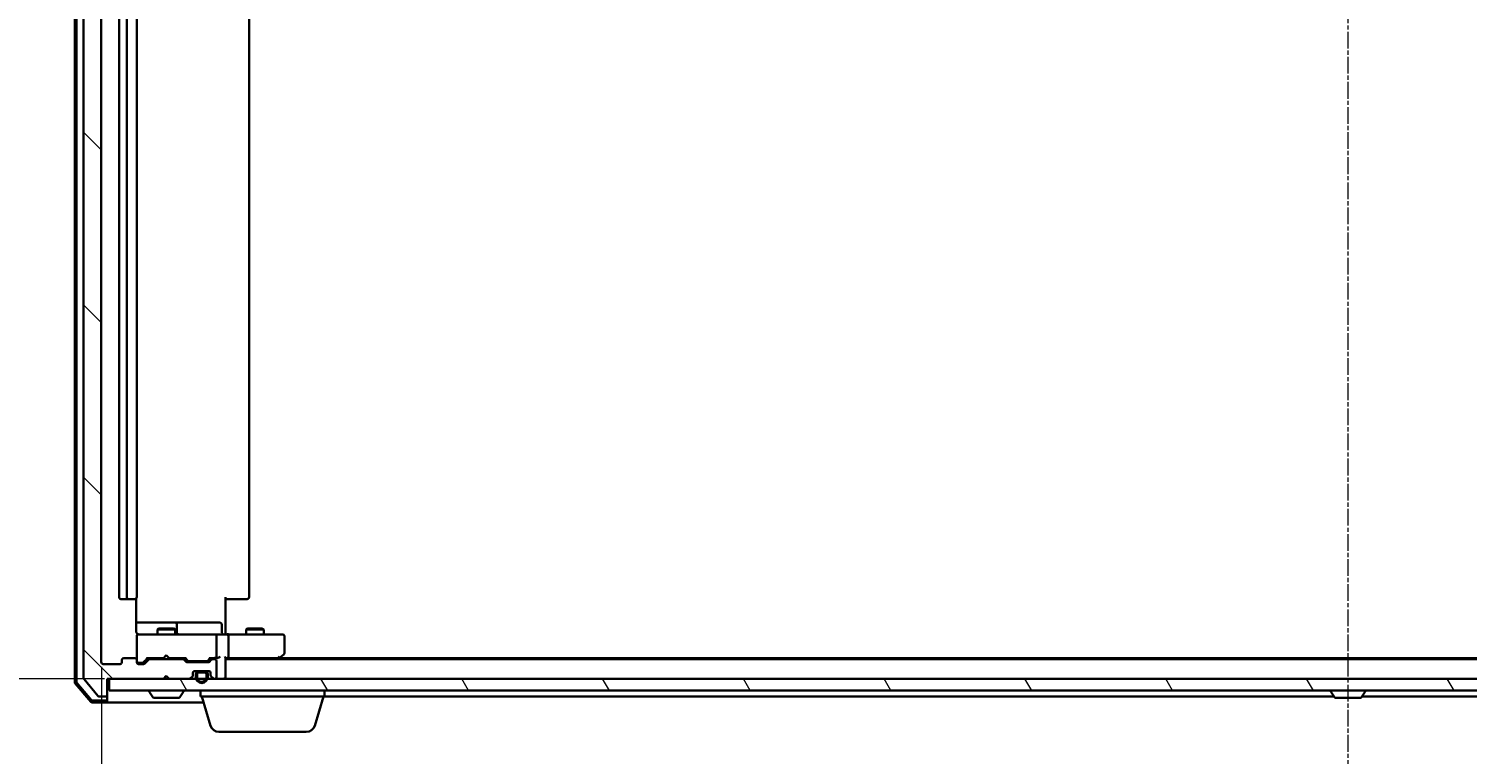
# Model space of a CAD drawing. Units: millimetres. Extents: x 7 to 8268, y 4 to 1830.
# Drawn here: x 1076 to 1320, y 135 to 258 of the extents above; entities that cross this region are included whole.
import ezdxf

# ---------------------------------------------------------------- set-up
doc = ezdxf.new("R2010")
doc.units = ezdxf.units.MM
doc.header["$LTSCALE"] = 0.5
doc.linetypes.add('CHAIN', pattern=[0.3543, 0.2362, -0.0295, 0.0591, -0.0295])
doc.layers.get('Defpoints').update_dxf_attribs({"lineweight": 25})
for name, color, linetype, lineweight in [('Centerline (ISO)', 131, 'Continuous', 18), ('Dimension (ISO)', 7, 'Continuous', 18), ('Hatch (ISO)', 1, 'Continuous', 18), ('Visible (ISO)', 7, 'Continuous', 35)]:
    doc.layers.add(name, color=color, linetype=linetype, lineweight=lineweight)
doc.styles.add('Note Text (TK)', font='MS PGothic.ttf')
doc.dimstyles.new('Default - Method 1b (TK)', dxfattribs={"dimscale": 0.5, "dimtxt": 2.5, "dimasz": 2.5, "dimexe": 1, "dimexo": 1.5, "dimgap": 1, "dimtad": 1, "dimdsep": 46, "dimtxsty": 'Note Text (TK)', "dimblk": 'OPEN', "dimcen": 0.09, "dimdle": 5, "dimclrd": 100, "dimclre": 100, "dimclrt": 7, "dimadec": 1, "dimazin": 1, "dimtfac": 1, "dimtmove": 0, "dimatfit": 3, "dimldrblk": 'OPEN', "dimfxl": 1, "dimtolj": 1, "dimlwd": -1, "dimlwe": -1, "dimarcsym": 0})

# ---------------------------------------------------------------- blocks, each defined once
blk = doc.blocks.new('_Open')
at = {"color": 0, "linetype": 'ByBlock', "lineweight": -2}
for p, q in [((-1, 0.167), (0, 0)), ((-1, -0.167), (0, 0)), ((0, 0), (-1, 0))]:
    blk.add_line(p, q, dxfattribs=at)
blk = doc.blocks.new('*D37')
at = {"layer": 'Defpoints', "color": 0}
for p in [(1089.75, 361.08), (1030.9, 147.58), (1089.75, 147.58)]:
    blk.add_point(p, dxfattribs=at)
at = {"layer": 'Dimension (ISO)', "color": 100}
for p, q in [((1089, 361.08), (1030.4, 361.08)), ((1030.9, 353.58), (1030.9, 155.08)), ((1089, 147.58), (1030.4, 147.58))]:
    blk.add_line(p, q, dxfattribs=at)
at = {"layer": 'Dimension (ISO)', "color": 100, "xscale": 7.5, "yscale": 7.5, "zscale": 7.5}
for p, rotation in [((1030.9, 361.08), 90), ((1030.9, 147.58), 270)]:
    blk.add_blockref('_Open', p, dxfattribs=dict(at, rotation=rotation))
at = {"layer": 'Dimension (ISO)', "color": 7, "insert": (1019.81, 229.6), "char_height": 1.25, "attachment_point": 4, "rotation": 90, "style": 'Note Text (TK)'}
blk.add_mtext('\\A1;\\fMS PGothic|b0|i0;{\\H16.1850;213.5', dxfattribs=at)
blk = doc.blocks.new('*D38')
at = {"layer": 'Defpoints', "color": 0}
for p in [(1088.45, 150.38), (1510.45, 150.38), (1510.45, 86.8)]:
    blk.add_point(p, dxfattribs=at)
at = {"layer": 'Dimension (ISO)', "color": 100}
for p, q in [((1088.45, 149.63), (1088.45, 86.3)), ((1510.45, 149.63), (1510.45, 86.3)), ((1095.95, 86.8), (1502.95, 86.8))]:
    blk.add_line(p, q, dxfattribs=at)
at = {"layer": 'Dimension (ISO)', "color": 100, "xscale": 7.5, "yscale": 7.5, "zscale": 7.5, "rotation": 180}
blk.add_blockref('_Open', (1088.45, 86.8), dxfattribs=at)
at = {"layer": 'Dimension (ISO)', "color": 100, "xscale": 7.5, "yscale": 7.5, "zscale": 7.5}
blk.add_blockref('_Open', (1510.45, 86.8), dxfattribs=at)
at = {"layer": 'Dimension (ISO)', "color": 7, "insert": (1282.8, 97.9), "char_height": 1.25, "attachment_point": 4, "style": 'Note Text (TK)'}
blk.add_mtext('\\A1;\\fMS PGothic|b0|i0;{\\H16.1850;422', dxfattribs=at)

msp = doc.modelspace()

# ---------------------------------------------------------------- hatches: boundary and pattern name
at = {"layer": 'Hatch (ISO)'}
h = msp.add_hatch(dxfattribs=at)
h.set_pattern_fill('ANSI31', color=256, scale=165.1, angle=90.00021, style=0)
h.set_pattern_definition([(135.0002, (118.5, -48), (-14.59286, -14.59297), [])])
edge = h.paths.add_edge_path()
edge.add_ellipse((1089.1459, 363.7845), major_axis=(0, 0.3), ratio=1, start_angle=270, end_angle=360)
edge.add_line((1089.1459, 364.0845), (1088.0865, 364.0845))
edge.add_ellipse((1088.0865, 363.7845), major_axis=(-0.3, 0), ratio=1, start_angle=270, end_angle=320.194429)
edge.add_line((1087.856, 363.9766), (1085.5155, 361.168))
edge.add_ellipse((1085.7459, 360.9759), major_axis=(-0.1921, -0.2305), ratio=1, start_angle=270, end_angle=309.805571)
edge.add_line((1085.4459, 360.9759), (1085.4459, 147.6931))
edge.add_ellipse((1085.7459, 147.6931), major_axis=(0, -0.3), ratio=1, start_angle=270, end_angle=309.805571)
edge.add_line((1085.5155, 147.5011), (1087.856, 144.6925))
edge.add_ellipse((1088.0865, 144.8845), major_axis=(0.1921, -0.2305), ratio=1, start_angle=270, end_angle=320.194429)
edge.add_line((1088.0865, 144.5845), (1089.1459, 144.5845))
edge.add_ellipse((1089.1459, 144.8845), major_axis=(0.3, 0), ratio=1, start_angle=270, end_angle=360)
edge.add_line((1089.4459, 144.8845), (1089.4459, 147.5845))
edge.add_line((1089.4459, 147.5845), (1098.9459, 147.5845))
edge.add_line((1098.9459, 147.5845), (1099.4459, 148.0845))
edge.add_line((1099.4459, 148.0845), (1099.9459, 147.5845))
edge.add_line((1099.9459, 147.5845), (1103.3217, 147.5845))
edge.add_ellipse((1103.3217, 147.8845), major_axis=(0.3, 0), ratio=1, start_angle=270, end_angle=315)
edge.add_line((1103.5338, 147.6724), (1103.8581, 147.9967))
edge.add_ellipse((1103.6459, 148.2088), major_axis=(0.2121, 0.2121), ratio=1, start_angle=270, end_angle=315)
edge.add_line((1103.9459, 148.2088), (1103.9459, 148.5845))
edge.add_ellipse((1104.2459, 148.5845), major_axis=(0, 0.3), ratio=1, start_angle=0, end_angle=90, ccw=False)
edge.add_line((1104.2459, 148.8845), (1106.6459, 148.8845))
edge.add_ellipse((1106.6459, 148.5845), major_axis=(0.3, 0), ratio=1, start_angle=0, end_angle=90, ccw=False)
edge.add_line((1106.9459, 148.5845), (1106.9459, 148.2088))
edge.add_ellipse((1107.2459, 148.2088), major_axis=(0, -0.3), ratio=1, start_angle=270, end_angle=315)
edge.add_line((1107.0338, 147.9967), (1107.3581, 147.6724))
edge.add_ellipse((1107.5702, 147.8845), major_axis=(0.2121, -0.2121), ratio=1, start_angle=270, end_angle=315)
edge.add_line((1107.5702, 147.5845), (1107.6459, 147.5845))
edge.add_ellipse((1107.6459, 147.8845), major_axis=(0.3, 0), ratio=1, start_angle=270, end_angle=360)
edge.add_line((1107.9459, 147.8845), (1107.9459, 150.5845))
edge.add_ellipse((1107.6459, 150.5845), major_axis=(0, 0.3), ratio=1, start_angle=270, end_angle=360)
edge.add_line((1107.6459, 150.8845), (1107.2702, 150.8845))
edge.add_ellipse((1107.2702, 150.5845), major_axis=(-0.3, 0), ratio=1, start_angle=270, end_angle=315)
edge.add_line((1107.0581, 150.7967), (1106.7338, 150.4724))
edge.add_ellipse((1106.5217, 150.6845), major_axis=(-0.2121, -0.2121), ratio=1, start_angle=45, end_angle=90, ccw=False)
edge.add_line((1106.5217, 150.3845), (1103.0202, 150.3845))
edge.add_ellipse((1103.0202, 150.6845), major_axis=(-0.3, 0), ratio=1, start_angle=45, end_angle=90, ccw=False)
edge.add_line((1102.8081, 150.4724), (1102.4838, 150.7967))
edge.add_ellipse((1102.2717, 150.5845), major_axis=(-0.2121, 0.2121), ratio=1, start_angle=270, end_angle=315)
edge.add_line((1102.2717, 150.8845), (1096.6202, 150.8845))
edge.add_ellipse((1096.6202, 150.5845), major_axis=(-0.3, 0), ratio=1, start_angle=270, end_angle=315)
edge.add_line((1096.4081, 150.7967), (1095.7838, 150.1724))
edge.add_ellipse((1095.5717, 150.3845), major_axis=(-0.2121, -0.2121), ratio=1, start_angle=45, end_angle=90, ccw=False)
edge.add_line((1095.5717, 150.0845), (1094.7459, 150.0845))
edge.add_ellipse((1094.7459, 150.3845), major_axis=(-0.3, 0), ratio=1, start_angle=0, end_angle=90, ccw=False)
edge.add_line((1094.4459, 150.3845), (1094.4459, 150.7845))
edge.add_ellipse((1094.1459, 150.7845), major_axis=(0, 0.3), ratio=1, start_angle=270, end_angle=360)
edge.add_line((1094.1459, 151.0845), (1092.2459, 151.0845))
edge.add_ellipse((1092.2459, 150.7845), major_axis=(-0.3, 0), ratio=1, start_angle=270, end_angle=360)
edge.add_line((1091.9459, 150.7845), (1091.9459, 150.3845))
edge.add_ellipse((1091.6459, 150.3845), major_axis=(0, -0.3), ratio=1, start_angle=0, end_angle=90, ccw=False)
edge.add_line((1091.6459, 150.0845), (1088.7459, 150.0845))
edge.add_ellipse((1088.7459, 150.3845), major_axis=(-0.3, 0), ratio=1, start_angle=0, end_angle=90, ccw=False)
edge.add_line((1088.4459, 150.3845), (1088.4459, 358.2845))
edge.add_ellipse((1088.7459, 358.2845), major_axis=(0, 0.3), ratio=1, start_angle=0, end_angle=90, ccw=False)
edge.add_line((1088.7459, 358.5845), (1091.6459, 358.5845))
edge.add_ellipse((1091.6459, 358.2845), major_axis=(0.3, 0), ratio=1, start_angle=0, end_angle=90, ccw=False)
edge.add_line((1091.9459, 358.2845), (1091.9459, 357.8845))
edge.add_ellipse((1092.2459, 357.8845), major_axis=(0, -0.3), ratio=1, start_angle=270, end_angle=360)
edge.add_line((1092.2459, 357.5845), (1094.1459, 357.5845))
edge.add_ellipse((1094.1459, 357.8845), major_axis=(0.3, 0), ratio=1, start_angle=270, end_angle=360)
edge.add_line((1094.4459, 357.8845), (1094.4459, 358.2845))
edge.add_ellipse((1094.7459, 358.2845), major_axis=(0, 0.3), ratio=1, start_angle=0, end_angle=90, ccw=False)
edge.add_line((1094.7459, 358.5845), (1095.5717, 358.5845))
edge.add_ellipse((1095.5717, 358.2845), major_axis=(0.3, 0), ratio=1, start_angle=45, end_angle=90, ccw=False)
edge.add_line((1095.7838, 358.4967), (1096.4081, 357.8724))
edge.add_ellipse((1096.6202, 358.0845), major_axis=(0.2121, -0.2121), ratio=1, start_angle=270, end_angle=315)
edge.add_line((1096.6202, 357.7845), (1102.2717, 357.7845))
edge.add_ellipse((1102.2717, 358.0845), major_axis=(0.3, 0), ratio=1, start_angle=270, end_angle=315)
edge.add_line((1102.4838, 357.8724), (1102.8081, 358.1967))
edge.add_ellipse((1103.0202, 357.9845), major_axis=(0.2121, 0.2121), ratio=1, start_angle=45, end_angle=90, ccw=False)
edge.add_line((1103.0202, 358.2845), (1106.5217, 358.2845))
edge.add_ellipse((1106.5217, 357.9845), major_axis=(0.3, 0), ratio=1, start_angle=45, end_angle=90, ccw=False)
edge.add_line((1106.7338, 358.1967), (1107.0581, 357.8724))
edge.add_ellipse((1107.2702, 358.0845), major_axis=(0.2121, -0.2121), ratio=1, start_angle=270, end_angle=315)
edge.add_line((1107.2702, 357.7845), (1107.6459, 357.7845))
edge.add_ellipse((1107.6459, 358.0845), major_axis=(0.3, 0), ratio=1, start_angle=270, end_angle=360)
edge.add_line((1107.9459, 358.0845), (1107.9459, 360.7845))
edge.add_ellipse((1107.6459, 360.7845), major_axis=(0, 0.3), ratio=1, start_angle=270, end_angle=360)
edge.add_line((1107.6459, 361.0845), (1107.5702, 361.0845))
edge.add_ellipse((1107.5702, 360.7845), major_axis=(-0.3, 0), ratio=1, start_angle=270, end_angle=315)
edge.add_line((1107.3581, 360.9967), (1107.0338, 360.6724))
edge.add_ellipse((1107.2459, 360.4603), major_axis=(-0.2121, -0.2121), ratio=1, start_angle=270, end_angle=315)
edge.add_line((1106.9459, 360.4603), (1106.9459, 360.0845))
edge.add_ellipse((1106.6459, 360.0845), major_axis=(0, -0.3), ratio=1, start_angle=0, end_angle=90, ccw=False)
edge.add_line((1106.6459, 359.7845), (1104.2459, 359.7845))
edge.add_ellipse((1104.2459, 360.0845), major_axis=(-0.3, 0), ratio=1, start_angle=0, end_angle=90, ccw=False)
edge.add_line((1103.9459, 360.0845), (1103.9459, 360.4603))
edge.add_ellipse((1103.6459, 360.4603), major_axis=(0, 0.3), ratio=1, start_angle=270, end_angle=315)
edge.add_line((1103.8581, 360.6724), (1103.5338, 360.9967))
edge.add_ellipse((1103.3217, 360.7845), major_axis=(-0.2121, 0.2121), ratio=1, start_angle=270, end_angle=315)
edge.add_line((1103.3217, 361.0845), (1099.9459, 361.0845))
edge.add_line((1099.9459, 361.0845), (1099.4459, 360.5845))
edge.add_line((1099.4459, 360.5845), (1098.9459, 361.0845))
edge.add_line((1098.9459, 361.0845), (1089.4459, 361.0845))
edge.add_line((1089.4459, 361.0845), (1089.4459, 363.7845))
h = msp.add_hatch(dxfattribs=at)
h.set_pattern_fill('ANSI31', color=256, scale=165.1, angle=75.000175, style=0)
h.set_pattern_definition([(120.0002, (118.5, -48), (-17.87257, -10.3188), [])])
h.paths.add_polyline_path([(1509.1459, 145.5845), (1509.1459, 147.5845), (1089.7459, 147.5845), (1089.7459, 145.5845)])

# ---------------------------------------------------------------- linework, layer by layer
at = {"layer": 'Centerline (ISO)', "linetype": 'CHAIN', "ltscale": 23.990969}
msp.add_line((1299.4459, 380.3345), (1299.4459, 128.3345), dxfattribs=at)
at = {"layer": 'Visible (ISO)'}
for p, q in [((1083.9459, 361.6744), (1083.9459, 146.9946)), ((1084.2459, 361.5643), (1084.2459, 147.1048)), ((1085.4459, 360.9759), (1085.4459, 147.6931)), ((1088.4459, 150.3845), (1088.4459, 358.2845)), ((1091.4459, 347.2845), (1091.4459, 161.3845)), ((1092.7459, 347.2845), (1092.7459, 161.3845)), ((1094.4459, 161.3845), (1094.4459, 347.2845)), ((1113.4459, 161.3845), (1113.4459, 347.2845)), ((1091.7459, 161.0845), (1093.0459, 161.0845)), ((1093.0459, 161.0845), (1093.2388, 161.0845)), ((1093.3803, 161.0845), (1093.2388, 161.0845)), ((1093.3803, 161.0845), (1094.0874, 161.0845)), ((1094.1459, 161.0845), (1094.0874, 161.0845)), ((1094.3561, 155.5845), (1094.3561, 161.1705)), ((1109.4459, 161.3845), (1109.4459, 155.5845)), ((1109.8602, 161.0845), (1109.4459, 161.0845)), ((1109.8602, 161.0845), (1112.2388, 161.0845)), ((1112.3803, 161.0845), (1112.2388, 161.0845)), ((1112.3803, 161.0845), (1113.0874, 161.0845)), ((1113.1459, 161.0845), (1113.0874, 161.0845)), ((1100.7689, 157.0845), (1094.3561, 157.0845)), ((1098.2527, 156.0879), (1097.9459, 155.9345)), ((1100.9459, 155.9345), (1097.9459, 155.9345)), ((1097.9459, 155.0845), (1097.9459, 155.9345)), ((1098.2527, 156.0879), (1100.6392, 156.0879)), ((1100.6392, 156.0879), (1100.9459, 155.9345)), ((1100.9405, 157.0845), (1100.7689, 157.0845)), ((1104.615, 157.0845), (1100.9405, 157.0845)), ((1100.9459, 155.0845), (1100.9459, 155.9345)), ((1101.2405, 155.3845), (1101.2405, 156.7845)), ((1108.5446, 157.0845), (1104.615, 157.0845)), ((1108.8446, 155.3845), (1108.8446, 156.7845)), ((1113.2527, 156.0879), (1112.9459, 155.9345)), ((1115.9459, 155.9345), (1112.9459, 155.9345)), ((1112.9459, 155.0845), (1112.9459, 155.9345)), ((1113.2527, 156.0879), (1115.6392, 156.0879)), ((1115.6392, 156.0879), (1115.9459, 155.9345)), ((1115.9459, 155.0845), (1115.9459, 155.9345)), ((1094.4459, 154.8079), (1094.4459, 154.7845)), ((1094.4459, 154.7845), (1094.4459, 150.7845)), ((1095.6314, 155.0845), (1094.7459, 155.0845)), ((1106.8277, 155.0845), (1095.6314, 155.0845)), ((1107.6459, 155.0845), (1106.8277, 155.0845)), ((1107.6459, 155.0845), (1109.8217, 155.0845)), ((1107.9459, 151.3845), (1107.9459, 154.7845)), ((1109.4459, 155.3096), (1109.4459, 155.5845)), ((1109.4459, 155.3096), (1109.4459, 155.0923)), ((1118.3825, 155.0845), (1109.8217, 155.0845)), ((1109.9459, 154.7845), (1109.9459, 151.3845)), ((1119.1459, 155.0845), (1118.3825, 155.0845)), ((1119.4459, 151.9345), (1119.4459, 154.7845)), ((1094.1459, 151.0845), (1092.2459, 151.0845)), ((1095.5838, 150.3724), (1096.2959, 151.0845)), ((1096.1198, 151.0845), (1098.9459, 151.0845)), ((1097.9459, 150.8845), (1097.9459, 151.0845)), ((1098.9459, 151.0845), (1099.0059, 151.1445)), ((1099.4459, 151.5845), (1099.0059, 151.1445)), ((1099.4459, 151.5845), (1099.8859, 151.1445)), ((1099.8859, 151.1445), (1099.9459, 151.0845)), ((1099.9459, 151.0845), (1102.772, 151.0845)), ((1100.9459, 150.8845), (1100.9459, 151.0845)), ((1102.5959, 151.0845), (1103.0081, 150.6724)), ((1106.9459, 151.0845), (1106.5338, 150.6724)), ((1106.7698, 151.0845), (1107.6459, 151.0845)), ((1107.6459, 151.0845), (1108.0217, 151.0845)), ((1109.4459, 147.8845), (1109.4459, 151.1724)), ((1109.4459, 151.0845), (1109.8217, 151.0845)), ((1109.8217, 151.0845), (1118.4126, 151.0845)), ((1118.2459, 150.8845), (1118.5926, 151.1445)), ((1118.3825, 151.3845), (1118.5381, 151.2289)), ((1480.3793, 151.0845), (1118.5126, 151.0845)), ((1118.5926, 151.1445), (1119.3259, 151.6945)), ((1091.6459, 150.0845), (1088.7459, 150.0845)), ((1091.9459, 150.7845), (1091.9459, 150.3845)), ((1094.4459, 150.3845), (1094.4459, 150.7845)), ((1094.7459, 150.2845), (1095.2351, 150.2845)), ((1095.5717, 150.0845), (1094.7459, 150.0845)), ((1095.2351, 150.2845), (1095.3716, 150.2845)), ((1096.4081, 150.7967), (1095.7838, 150.1724)), ((1102.2717, 150.8845), (1096.6202, 150.8845)), ((1102.8081, 150.4724), (1102.4838, 150.7967)), ((1106.5217, 150.3845), (1103.0202, 150.3845)), ((1103.2202, 150.5845), (1103.3636, 150.5845)), ((1103.3636, 150.5845), (1106.1782, 150.5845)), ((1103.9459, 148.2088), (1103.9459, 148.5845)), ((1104.9459, 148.8645), (1104.1382, 148.8645)), ((1104.2459, 148.8845), (1106.6459, 148.8845)), ((1105.9459, 148.8645), (1104.9459, 148.8645)), ((1104.9459, 148.6645), (1105.9459, 148.6645)), ((1105.9459, 148.6645), (1104.9459, 148.6645)), ((1104.9959, 148.8845), (1104.9959, 148.8645)), ((1105.8959, 148.8845), (1104.9959, 148.8845)), ((1104.9959, 148.8645), (1105.8959, 148.8645)), ((1105.8959, 148.8645), (1105.8959, 148.8845)), ((1106.7536, 148.8645), (1105.9459, 148.8645)), ((1106.1782, 150.5845), (1106.3216, 150.5845)), ((1107.0581, 150.7967), (1106.7338, 150.4724)), ((1106.9459, 148.5845), (1106.9459, 148.2088)), ((1107.6459, 150.8845), (1107.2702, 150.8845)), ((1107.9459, 147.8845), (1107.9459, 150.5845)), ((1489.4459, 150.8845), (1109.4459, 150.8845)), ((1084.0172, 146.8006), (1086.6561, 143.6904)), ((1084.3172, 146.9107), (1086.795, 143.9904)), ((1085.5155, 147.5011), (1087.856, 144.6925)), ((1089.4459, 144.8845), (1089.4459, 147.5845)), ((1089.4459, 147.5845), (1098.9459, 147.5845)), ((1509.1459, 147.5845), (1089.7459, 147.5845)), ((1089.7459, 147.5845), (1089.7459, 145.5845)), ((1098.9459, 147.5845), (1099.4459, 148.0845)), ((1099.4459, 148.0845), (1099.9459, 147.5845)), ((1099.9459, 147.5845), (1103.3217, 147.5845)), ((1103.5338, 147.6724), (1103.8581, 147.9967)), ((1104.4459, 148.3645), (1104.4459, 147.8645)), ((1104.6459, 147.8645), (1104.6459, 148.3645)), ((1104.6459, 148.3645), (1104.6459, 147.8645)), ((1106.2459, 148.3645), (1106.2459, 147.8645)), ((1106.2459, 147.8645), (1106.2459, 148.3645)), ((1106.4459, 147.8645), (1106.4459, 148.3645)), ((1107.0338, 147.9967), (1107.3581, 147.6724)), ((1107.5702, 147.5845), (1107.6459, 147.5845)), ((1109.4459, 147.5845), (1109.4459, 147.8845)), ((1087.0237, 143.8845), (1089.1459, 143.8845)), ((1088.0865, 144.5845), (1089.1459, 144.5845)), ((1089.4459, 144.1845), (1089.4459, 144.8845)), ((1089.4459, 144.1845), (1089.4459, 143.8845)), ((1089.7459, 145.5845), (1509.1459, 145.5845)), ((1096.5459, 145.4845), (1096.5459, 145.4438)), ((1097.1368, 144.4755), (1096.5783, 145.3348)), ((1097.3045, 144.3845), (1101.5874, 144.3845)), ((1101.7551, 144.4755), (1102.3136, 145.3348)), ((1102.3459, 145.4845), (1102.3459, 145.4438)), ((1105.2459, 144.5845), (1105.2459, 145.5845)), ((1126.2459, 144.5845), (1105.2459, 144.5845)), ((1106.9252, 139.6535), (1105.4459, 144.5845)), ((1124.5666, 139.6535), (1126.0459, 144.5845)), ((1126.2459, 144.5845), (1126.2459, 145.5845)), ((1126.2459, 144.5845), (1297.0659, 144.5845)), ((1296.5459, 145.4845), (1296.5459, 145.4438)), ((1297.1368, 144.4755), (1296.5783, 145.3348)), ((1297.3045, 144.3845), (1301.5874, 144.3845)), ((1301.7551, 144.4755), (1302.3136, 145.3348)), ((1301.8259, 144.5845), (1472.6459, 144.5845)), ((1302.3459, 145.4845), (1302.3459, 145.4438)), ((1086.8848, 143.5845), (1089.1459, 143.5845)), ((1089.1459, 143.5845), (1104.4459, 143.5845)), ((1104.4459, 143.5845), (1105.7459, 143.5845)), ((1123.1299, 138.5845), (1108.362, 138.5845))]:
    msp.add_line(p, q, dxfattribs=at)
for centre, radius, start, end in [((1091.7459, 161.3845), 0.3, 180, 270), ((1093.0459, 161.3845), 0.3, 180, 270), ((1094.1459, 161.3845), 0.3, 270, 0), ((1113.1459, 161.3845), 0.3, 270, 0), ((1100.9405, 156.7845), 0.3, 0, 90), ((1108.5446, 156.7845), 0.3, 0, 90), ((1094.7459, 154.8099), 0.3, 75.522488, 180), ((1094.7459, 154.7845), 0.3, 90, 180), ((1094.9459, 155.5845), 0.5, 255.522488, 270), ((1101.5405, 155.3845), 0.3, 180, 270), ((1107.6459, 154.7845), 0.3, 0, 90), ((1109.1446, 155.3845), 0.3, 180, 270), ((1119.1459, 154.7845), 0.3, 0, 90), ((1092.2459, 150.7845), 0.3, 90, 180), ((1094.1459, 150.7845), 0.3, 0, 90), ((1107.6459, 151.3845), 0.3, 270, 293.437996), ((1107.6459, 151.3845), 0.3, 328.755545, 0), ((1118.4126, 151.3845), 0.3, 270, 293.437984), ((1118.4126, 151.3845), 0.3, 293.437984, 306.869898), ((1119.1459, 151.9345), 0.3, 306.869898, 0), ((1088.7459, 150.3845), 0.3, 180, 270), ((1091.6459, 150.3845), 0.3, 270, 0), ((1094.7459, 150.5845), 0.3, 180, 270), ((1094.7459, 150.3845), 0.3, 180, 270), ((1095.5717, 150.3845), 0.3, 270, 315), ((1096.6202, 150.5845), 0.3, 90, 135), ((1102.2717, 150.5845), 0.3, 45, 90), ((1103.0202, 150.6845), 0.3, 225, 270), ((1104.2459, 148.5845), 0.3, 90, 180), ((1104.9459, 148.3645), 0.5, 90, 180), ((1104.9459, 148.3645), 0.3, 90, 180), ((1104.9459, 148.3645), 0.3, 90, 180), ((1105.9459, 148.3645), 0.5, 0, 90), ((1105.9459, 148.3645), 0.3, 0, 90), ((1105.9459, 148.3645), 0.3, 0, 90), ((1106.5217, 150.6845), 0.3, 270, 315), ((1106.6459, 148.5845), 0.3, 0, 90), ((1107.2702, 150.5845), 0.3, 90, 135), ((1107.6459, 150.5845), 0.3, 0, 90), ((1084.2459, 146.9946), 0.3, 180, 220.3141), ((1084.5459, 147.1048), 0.3, 180, 220.3141), ((1085.7459, 147.6931), 0.3, 180, 219.805571), ((1103.3217, 147.8845), 0.3, 270, 315), ((1103.6459, 148.2088), 0.3, 315, 0), ((1105.4459, 147.8645), 1, 180, 0), ((1105.4459, 147.8645), 0.8, 180, 0), ((1105.4459, 147.8645), 0.8, 180, 0), ((1107.2459, 148.2088), 0.3, 180, 225), ((1107.5702, 147.8845), 0.3, 225, 270), ((1107.6459, 147.8845), 0.3, 270, 0), ((1109.1459, 147.8845), 0.3, 270, 0), ((1086.8848, 143.8845), 0.3, 220.3141, 270), ((1087.0237, 144.1845), 0.3, 220.3141, 270), ((1088.0865, 144.8845), 0.3, 219.805571, 270), ((1089.1459, 144.8845), 0.3, 270, 0), ((1089.1459, 144.1845), 0.3, 270, 0), ((1089.1459, 143.8845), 0.3, 270, 0), ((1096.6459, 145.4845), 0.1, 90, 180), ((1096.7459, 145.4438), 0.2, 180, 213.023868), ((1097.3045, 144.5845), 0.2, 213.023868, 270), ((1101.5874, 144.5845), 0.2, 270, 326.976132), ((1102.2459, 145.4845), 0.1, 0, 90), ((1102.1459, 145.4438), 0.2, 326.976132, 0), ((1296.6459, 145.4845), 0.1, 90, 180), ((1296.7459, 145.4438), 0.2, 180, 213.023868), ((1297.3045, 144.5845), 0.2, 213.023868, 270), ((1301.5874, 144.5845), 0.2, 270, 326.976132), ((1302.2459, 145.4845), 0.1, 0, 90), ((1302.1459, 145.4438), 0.2, 326.976132, 0), ((1108.362, 140.0845), 1.5, 196.699244, 270), ((1123.1299, 140.0845), 1.5, 270, 343.300756)]:
    msp.add_arc(centre, radius, start, end, dxfattribs=at)
for centre, major_axis, ratio, start_param, end_param in [((1109.8217, 154.7845), (0, 0.3), 0.41421356, 4.71238898, 6.28318531), ((1096.0167, 151.3845), (-0.1246, 0.2958), 0.40041045, 2.33106693, 2.97456804), ((1102.8752, 151.3845), (0.1246, 0.2958), 0.40041045, 3.30861727, 3.95211838), ((1106.6667, 151.3845), (-0.1246, 0.2958), 0.40041045, 2.33106693, 2.97456804), ((1107.6137, 151.3845), (0.6487, -0.2044), 0.33843751, 4.81863915, 5.05307036), ((1107.6459, 151.362), (0.2515, -0.483), 0.33843751, 1.12161563, 1.39634246), ((1108.0217, 151.3845), (0.4243, 0), 0.70710678, 4.71238898, 5.49778714), ((1108.3217, 151.3845), (-0.2772, -0.2772), 0.41421356, 1.17809725, 1.96349541), ((1109.1459, 151.3845), (-0.2772, 0.2772), 0.41421356, 3.53429174, 4.3196899), ((1109.8217, 151.3845), (0, 0.3), 0.41421356, 3.14159265, 4.71238898), ((1118.3825, 151.362), (-0.2411, -0.4823), 0.37002441, 1.47901306, 1.75373989), ((1095.3716, 150.5845), (0.3, 0), 0.99985076, 4.71238898, 5.49786177), ((1103.2202, 150.8845), (-0.3, 0), 0.99985076, 0.78532354, 1.57079633), ((1106.3216, 150.8845), (0.3, 0), 0.99985076, 4.71238898, 5.49786177)]:
    msp.add_ellipse(centre, major_axis=major_axis, ratio=ratio, start_param=start_param, end_param=end_param, dxfattribs=at)
for points, knots in [([(1094.3561, 155.5845), (1094.3561, 155.5243), (1094.3713, 155.4536), (1094.4084, 155.3689), (1094.4256, 155.3381), (1094.4459, 155.3096)], [0.1514440253, 0.1514440253, 0.1514440253, 0.1514440253, 0.1695183242, 0.1695183242, 0.1791667634, 0.1791667634, 0.1791667634, 0.1791667634]), ([(1094.7254, 155.1093), (1094.7111, 155.1137), (1094.6973, 155.1186), (1094.6236, 155.1481), (1094.5576, 155.1902), (1094.488, 155.2566), (1094.4655, 155.2821), (1094.4459, 155.3096)], [0.0906267725, 0.0906267725, 0.0906267725, 0.0906267725, 0.0948543073, 0.0948543073, 0.1144259318, 0.1144259318, 0.1237212871, 0.1237212871, 0.1237212871, 0.1237212871]), ([(1110.6085, 155.0845), (1110.5391, 155.0845), (1110.4673, 155.087), (1110.3189, 155.094), (1110.2423, 155.0984), (1110.0853, 155.1057), (1110.0049, 155.1086), (1109.843, 155.1105), (1109.7616, 155.1095), (1109.6013, 155.1045), (1109.5225, 155.1005), (1109.4459, 155.0965)], [0, 0, 0, 0, 0.022954349, 0.022954349, 0.045908698, 0.045908698, 0.068863048, 0.068863048, 0.091817397, 0.091817397, 0.114771746, 0.114771746, 0.114771746, 0.114771746]), ([(1107.7653, 151.1093), (1107.7715, 151.112), (1107.7776, 151.1149), (1107.8101, 151.1316), (1107.8393, 151.1531), (1107.8754, 151.1901), (1107.8908, 151.2097), (1107.9024, 151.2289)], [0.250886766, 0.250886766, 0.250886766, 0.250886766, 0.2528779694, 0.2528779694, 0.2619584182, 0.2619584182, 0.268388032, 0.268388032, 0.268388032, 0.268388032]), ([(1118.5319, 151.1093), (1118.5329, 151.1117), (1118.5338, 151.1143), (1118.539, 151.1315), (1118.5416, 151.1508), (1118.542, 151.188), (1118.5408, 151.2088), (1118.5381, 151.2289)], [0.3810312192, 0.3810312192, 0.3810312192, 0.3810312192, 0.382741903, 0.382741903, 0.3917616542, 0.3917616542, 0.3985536381, 0.3985536381, 0.3985536381, 0.3985536381])]:
    msp.add_open_spline(points, degree=3, knots=knots, dxfattribs=at)

# ---------------------------------------------------------------- dimensions: what is measured, and where the dimension line sits
at = {"layer": 'Dimension (ISO)', "color": 100}
dim = msp.add_linear_dim(base=(1030.9022, 147.5845), p1=(1089.7459, 361.0845), p2=(1089.7459, 147.5845), angle=270, text='\\fMS PGothic|b0|i0;{\\H16.1850;<>', dimstyle='Default - Method 1b (TK)', override={"dimasz": 15, "dimgap": 6, "dimdec": 1, "dimtol": 0, "dimlim": 0, "dimtp": 0, "dimtm": 0, "dimtdec": 1, "dimtofl": 0, "dimatfit": 1}, dxfattribs=at)
dim.commit()
dim.dimension.update_dxf_attribs({"geometry": '*D37', "text_midpoint": (1030.9022, 254.3345), "dimtype": 160})
dim = msp.add_linear_dim(base=(1510.4459, 86.8035), p1=(1088.4459, 150.3845), p2=(1510.4459, 150.3845), text='\\fMS PGothic|b0|i0;{\\H16.1850;<>', dimstyle='Default - Method 1b (TK)', override={"dimasz": 15, "dimgap": 6, "dimdec": 0, "dimtol": 0, "dimlim": 0, "dimtp": 0, "dimtm": 0, "dimtdec": 0, "dimtofl": 0, "dimatfit": 1}, dxfattribs=at)
dim.commit()
dim.dimension.update_dxf_attribs({"geometry": '*D38', "text_midpoint": (1299.4459, 86.8035), "dimtype": 160})

doc.saveas('drawing.dxf')
